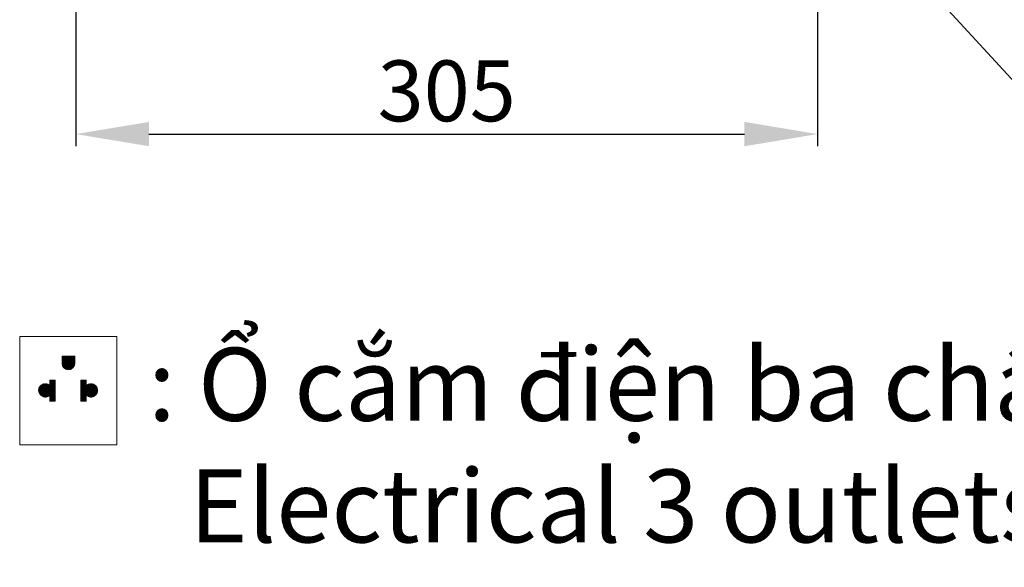
# Model space of a CAD drawing. Units: inches. Extents: x 12303 to 16956, y -8967 to -6887.
# Drawn here: x 15277 to 15681, y -8967 to -8742 of the extents above; entities that cross this region are included whole.
import ezdxf

# ---------------------------------------------------------------- set-up
doc = ezdxf.new("R2010")
doc.units = ezdxf.units.IN
doc.header["$MEASUREMENT"] = 0
doc.layers.add('kich thuoc', color=4, linetype='Continuous', lineweight=9)
doc.styles.get("Standard").update_dxf_attribs({"font": 'arial.ttf', "height": 25})
doc.dimstyles.get("Standard").update_dxf_attribs({"dimtxt": 25, "dimasz": 30, "dimexe": 5, "dimexo": 5, "dimgap": 5, "dimtad": 1, "dimtoh": 1, "dimdec": 0, "dimzin": 0, "dimdsep": 46, "dimtxsty": 'Standard', "dimcen": 0.09, "dimadec": 0, "dimazin": 0, "dimtfac": 1, "dimtdec": 0, "dimtofl": 0, "dimtmove": 0, "dimatfit": 3, "dimfxl": 1, "dimtolj": 1, "dimtzin": 0, "dimarcsym": 0})

# ---------------------------------------------------------------- blocks, each defined once
blk = doc.blocks.new('*D37')
at = {"color": 0, "lineweight": -2}
for p, q in [((15299.76, -8629.63), (15299.76, -8794.28)), ((15604.49, -8642.63), (15604.49, -8794.28)), ((15329.76, -8789.28), (15574.49, -8789.28))]:
    blk.add_line(p, q, dxfattribs=at)
at = {"color": 0}
for points in [[(15329.76, -8784.28), (15329.76, -8794.28), (15299.76, -8789.28)], [(15574.49, -8794.28), (15574.49, -8784.28), (15604.49, -8789.28)]]:
    blk.add_solid(points, dxfattribs=at)
at = {"layer": 'Defpoints', "color": 0}
for p in [(15299.76, -8624.63), (15604.49, -8637.63), (15604.49, -8789.28)]:
    blk.add_point(p, dxfattribs=at)
at = {"color": 0, "insert": (15452.13, -8771.51), "char_height": 25, "attachment_point": 5}
blk.add_mtext('\\A1;305', dxfattribs=at)

msp = doc.modelspace()

# ---------------------------------------------------------------- hatches: boundary and pattern name
at = {"layer": 'kich thuoc', "linetype": 'ByBlock', "lineweight": 9}
h = msp.add_hatch(dxfattribs=at)
h.set_pattern_fill('ANSI31', color=0)
h.set_pattern_definition([(45, (-31152.69985, -30189.65342), (-0.08838834765, 0.08838834765), [])])
edge = h.paths.add_edge_path()
edge.add_line((15294.06, -8880.6), (15294.06, -8883.54))
edge.add_ellipse((15296.65, -8883.54), major_axis=(2.59, 0), ratio=1, start_angle=180, end_angle=360)
edge.add_line((15299.24, -8883.54), (15299.24, -8880.6))
edge.add_line((15299.24, -8880.6), (15294.06, -8880.6))
edge = h.paths.add_edge_path()
edge.add_line((15289.07, -8899.06), (15289.07, -8896.62))
edge.add_ellipse((15287.15, -8894.66), major_axis=(-2.75, 0), ratio=1, start_angle=225.6821, end_angle=494.3179, ccw=False)
edge.add_line((15289.07, -8892.69), (15289.07, -8890.44))
edge.add_line((15289.07, -8890.44), (15291.24, -8890.44))
edge.add_line((15291.24, -8890.44), (15291.24, -8899.06))
edge.add_line((15291.24, -8899.06), (15289.07, -8899.06))
edge = h.paths.add_edge_path()
edge.add_line((15301.8, -8890.44), (15301.8, -8899.06))
edge.add_line((15301.8, -8899.06), (15303.98, -8899.06))
edge.add_line((15303.98, -8899.06), (15303.98, -8896.62))
edge.add_ellipse((15305.9, -8894.66), major_axis=(2.75, 0), ratio=1, start_angle=225.6821, end_angle=494.3179)
edge.add_line((15303.98, -8892.69), (15303.98, -8890.44))
edge.add_line((15303.98, -8890.44), (15301.8, -8890.44))

# ---------------------------------------------------------------- linework, layer by layer
at = {"layer": 'kich thuoc', "color": 0, "linetype": 'ByBlock', "lineweight": 9}
for p, q in [((15294.06, -8880.6), (15299.24, -8880.6)), ((15294.06, -8880.6), (15294.06, -8883.54)), ((15299.24, -8880.6), (15299.24, -8883.54)), ((15289.07, -8892.69), (15289.07, -8890.44)), ((15291.24, -8890.44), (15289.07, -8890.44)), ((15291.24, -8890.44), (15291.24, -8899.06)), ((15301.8, -8890.44), (15301.8, -8899.06)), ((15301.8, -8890.44), (15303.98, -8890.44)), ((15303.98, -8892.69), (15303.98, -8890.44)), ((15289.07, -8899.06), (15289.07, -8896.62)), ((15303.98, -8899.06), (15303.98, -8896.62)), ((15291.24, -8899.06), (15289.07, -8899.06)), ((15301.8, -8899.06), (15303.98, -8899.06))]:
    msp.add_line(p, q, dxfattribs=at)
msp.add_lwpolyline([(15276.63, -8872.46), (15316.57, -8872.46), (15316.57, -8917.04), (15276.63, -8917.04)], close=True, dxfattribs=at)
for centre, radius, start, end in [((15296.65, -8883.54), 2.59, 180, 0), ((15287.15, -8894.66), 2.75, 45.6821, 314.3179), ((15305.9, -8894.66), 2.75, 225.6821, 134.3179)]:
    msp.add_arc(centre, radius, start, end, dxfattribs=at)

# ---------------------------------------------------------------- texts
at = {"insert": (15282.13, -8827.15), "char_height": 30, "width": 1970.6357, "attachment_point": 1}
msp.add_mtext('\\P{\\W5.153; }: Ổ cắm điện ba chấu (dây phải đựợc nối đất), kiểu G.\\P{\\fArial|b0|i1|c163|p34;       Electrical 3 outlets socket (must have really ground connection phase), type G.}', dxfattribs=at)

# ---------------------------------------------------------------- dimensions: what is measured, and where the dimension line sits
dim = msp.add_linear_dim(base=(15604.49, -8789.28), p1=(15299.76, -8624.63), p2=(15604.49, -8637.63), dimstyle='Standard')
dim.commit()
dim.dimension.update_dxf_attribs({"geometry": '*D37', "text_midpoint": (15452.13, -8771.51)})

# ---------------------------------------------------------------- leaders
at = {"color": 7}
for points in [[(15631.22, -8647.96), (15753.13, -8777.13), (15987.89, -8777.13)], [(15635.05, -8712.98), (15753.13, -8841.6), (16082.27, -8841.6)]]:
    msp.add_leader(points, dimstyle='Standard', override={"dimasz": 25}, dxfattribs=at)

doc.saveas('drawing.dxf')
